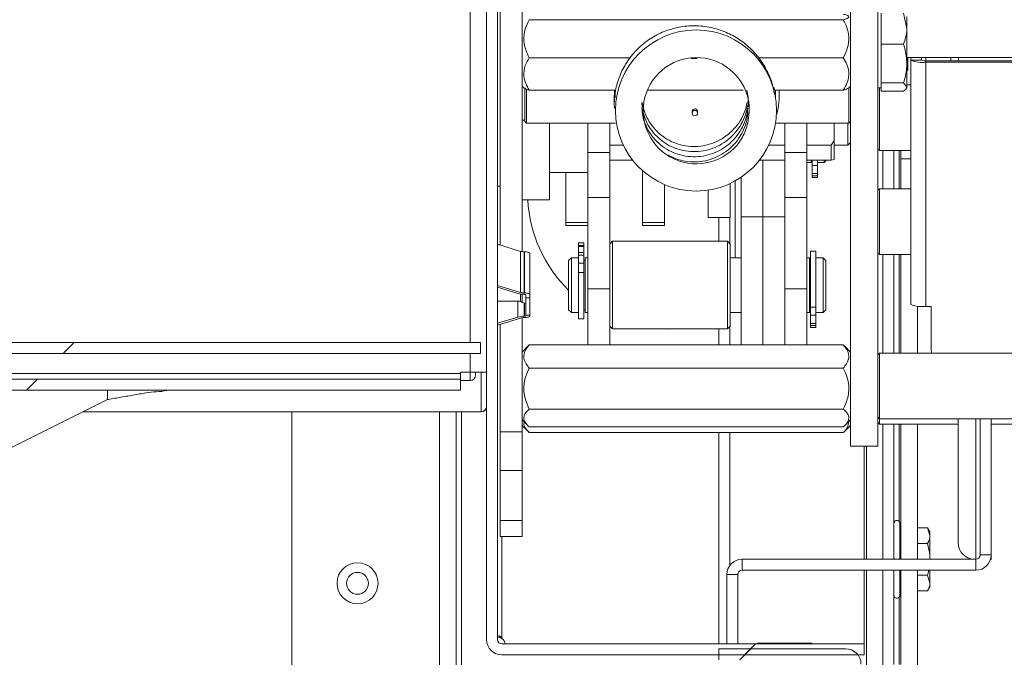
# Model space of a CAD drawing. Units: millimetres. Extents: x 209 to 10343, y -22 to 5718.
# Drawn here: x 7457 to 7637, y 4216 to 4332 of the extents above; entities that cross this region are included whole.
import ezdxf

# ---------------------------------------------------------------- set-up
doc = ezdxf.new("R2010")
doc.units = ezdxf.units.MM
pattern_1 = [(45, (2043.43, 825.48), (-134.704, 134.704), []), (45, (2133.23, 825.48), (-134.704, 134.704), [])]

msp = doc.modelspace()

# ---------------------------------------------------------------- hatches: boundary and pattern name
at = {"linetype": 'Continuous', "lineweight": 0}
h = msp.add_hatch(dxfattribs=at)
h.set_pattern_fill('ANSI32', scale=20, style=0)
h.set_pattern_definition(pattern_1)
edge = h.paths.add_edge_path(flags=0)
edge.add_line((7747.253, 4532.9115), (7660.45379, 4532.9115))
edge.add_line((7660.45379, 4532.9115), (7660.45379, 4531.9115))
edge.add_line((7660.45379, 4531.9115), (7747.253, 4531.9115))
edge.add_arc((7747.253, 4531.9105), 0.001, 360, 90, ccw=False)
edge.add_line((7747.254, 4531.9105), (7747.254, 4148.31207))
edge.add_arc((7747.253, 4148.31207), 0.001, 270, 360, ccw=False)
edge.add_line((7747.253, 4148.31107), (7621.45379, 4148.31107))
edge.add_line((7621.45379, 4148.31107), (7621.45379, 4147.31107))
edge.add_line((7621.45379, 4147.31107), (7747.253, 4147.31107))
edge.add_arc((7747.253, 4148.31207), 1.001, 270, 0)
edge.add_line((7748.254, 4148.31207), (7748.254, 4531.9105))
edge.add_arc((7747.253, 4531.9105), 1.001, 0, 90)
h = msp.add_hatch(dxfattribs=at)
h.set_pattern_fill('ANSI32', scale=20, style=0)
h.set_pattern_definition(pattern_1)
edge = h.paths.add_edge_path(flags=0)
edge.add_line((7611.34653, 4525.73615), (7611.34653, 4527.73615))
edge.add_line((7611.34653, 4527.73615), (7545.15111, 4527.73622))
edge.add_arc((7545.15111, 4524.93622), 2.8, 89.999945, 179.999945)
edge.add_line((7542.35111, 4524.93622), (7542.35082, 4219.10098))
edge.add_arc((7545.15082, 4219.10098), 2.8, 179.999945, 269.999945)
edge.add_line((7545.15081, 4216.30098), (7611.34623, 4216.30091))
edge.add_line((7611.34623, 4216.30091), (7611.34624, 4218.30091))
edge.add_line((7611.34624, 4218.30091), (7545.15082, 4218.30098))
edge.add_arc((7545.15082, 4219.10098), 0.8, 179.999945, 269.999945, ccw=False)
edge.add_line((7544.35082, 4219.10098), (7544.35111, 4524.93622))
edge.add_arc((7545.15111, 4524.93622), 0.8, 89.9999449, 179.9999449, ccw=False)
edge.add_line((7545.15111, 4525.73622), (7611.34653, 4525.73615))
h = msp.add_hatch(dxfattribs=at)
h.set_pattern_fill('ANSI32', scale=20, style=0)
h.set_pattern_definition(pattern_1)
h.paths.add_polyline_path([(7541.274, 4271.37465), (7541.274, 4273.37465), (6288.274, 4273.37465), (6288.274, 4271.37465)], flags=0)
h = msp.add_hatch(dxfattribs=at)
h.set_pattern_fill('ANSI32', scale=20, style=0)
h.set_pattern_definition(pattern_1)
h.paths.add_polyline_path([(7537.61284, 4266.70168), (6252.61284, 4266.70291), (6252.61283, 4264.70291), (7537.61283, 4264.70168)], flags=0)
h = msp.add_hatch(dxfattribs=at)
h.set_pattern_fill('ANSI32', scale=20, style=0)
h.set_pattern_definition(pattern_1)
edge = h.paths.add_edge_path(flags=0)
edge.add_line((7584.77692, 4217.43175), (7584.77692, 4215.43175))
edge.add_line((7584.77692, 4215.43175), (7607.97234, 4215.43175))
edge.add_arc((7607.97234, 4214.63175), 0.8, 360, 90, ccw=False)
edge.add_line((7608.77234, 4214.63175), (7608.77234, 4117.23633))
edge.add_arc((7607.97234, 4117.23633), 0.8, 270, 360, ccw=False)
edge.add_line((7607.97234, 4116.43633), (7585.57692, 4116.43633))
edge.add_arc((7585.57692, 4113.63633), 2.8, 90, 180)
edge.add_line((7582.77692, 4113.63633), (7582.77692, 4070.77087))
edge.add_line((7582.77692, 4070.77087), (7584.77692, 4070.77087))
edge.add_line((7584.77692, 4070.77087), (7584.77692, 4113.63633))
edge.add_arc((7585.57692, 4113.63633), 0.8, 90, 180, ccw=False)
edge.add_line((7585.57692, 4114.43633), (7607.97234, 4114.43633))
edge.add_arc((7607.97234, 4117.23633), 2.8, 270, 0)
edge.add_line((7610.77234, 4117.23633), (7610.77234, 4214.63175))
edge.add_arc((7607.97234, 4214.63175), 2.8, 0, 90)
edge.add_line((7607.97234, 4217.43175), (7584.77692, 4217.43175))

# ---------------------------------------------------------------- linework, layer by layer
at = {"color": 7, "linetype": 'Continuous', "lineweight": 15}
for p, q in [((7542.35111, 4524.93622), (7542.35082, 4219.10098)), ((7544.35111, 4524.93622), (7544.35082, 4219.10098)), ((7544.85105, 4457.80126), (7544.85089, 4291.17562)), ((7548.85105, 4457.80126), (7548.85088, 4289.98214)), ((7608.85102, 4432.44333), (7608.85085, 4254.44333)), ((7613.85102, 4432.44333), (7613.85085, 4254.44333)), ((7614.45092, 4330.72942), (7614.45093, 4333.55074)), ((7618.57037, 4333.55073), (7619.15092, 4330.72942)), ((7619.15092, 4330.72942), (7619.15093, 4332.94333)), ((7607.54537, 4332.36605), (7550.15648, 4332.36611)), ((7614.45092, 4327.90811), (7614.45092, 4330.72942)), ((7619.15092, 4324.35441), (7619.15092, 4330.72942)), ((7614.45092, 4327.90811), (7618.57036, 4327.90811)), ((7614.45092, 4324.35441), (7614.45092, 4327.90811)), ((7568.63732, 4325.4121), (7550.15647, 4325.41212)), ((7579.73106, 4325.25984), (7580.81382, 4325.28603)), ((7607.54537, 4325.41206), (7592.02874, 4325.41208)), ((7619.15092, 4325.44333), (7671.55092, 4325.44327)), ((7619.35092, 4325.44332), (7619.35092, 4323.23332)), ((7619.85092, 4325.44332), (7619.85092, 4324.95125)), ((7621.85092, 4325.44332), (7621.85092, 4324.95125)), ((7627.19364, 4325.44332), (7627.19364, 4324.8445)), ((7628.59285, 4324.8445), (7628.59285, 4325.44332)), ((7614.45091, 4320.80071), (7614.45092, 4324.35441)), ((7619.15092, 4324.35441), (7619.15091, 4320.06831)), ((7619.85088, 4280.35366), (7619.85092, 4324.95125)), ((7619.85092, 4324.95125), (7621.85092, 4324.95125)), ((7622.65088, 4279.98004), (7622.65092, 4324.57763)), ((7622.65092, 4324.57763), (7622.65092, 4324.8445)), ((7622.65092, 4324.8445), (7664.55092, 4324.84446)), ((7622.65092, 4324.57763), (7664.55092, 4324.57759)), ((7619.15092, 4323.03333), (7619.35092, 4323.23332)), ((7548.85091, 4320.24339), (7549.21315, 4319.88115)), ((7594.96147, 4319.48936), (7594.90402, 4319.98925)), ((7608.48867, 4319.8811), (7608.85091, 4320.24333)), ((7608.55091, 4317.92581), (7608.55091, 4319.94334)), ((7613.85091, 4319.94333), (7614.45091, 4319.94333)), ((7614.15091, 4319.94333), (7614.1509, 4308.44333)), ((7614.45091, 4320.80071), (7618.57036, 4320.8007)), ((7614.45091, 4320.06832), (7614.45091, 4320.80071)), ((7614.45091, 4319.33592), (7614.45091, 4320.06832)), ((7618.57036, 4320.8007), (7619.15091, 4320.06831)), ((7619.05295, 4319.77365), (7619.15091, 4319.94333)), ((7619.85091, 4320.44332), (7619.15091, 4320.44333)), ((7619.15091, 4319.94333), (7619.15091, 4320.06831)), ((7549.35091, 4313.74339), (7549.35091, 4319.873)), ((7549.65091, 4319.64866), (7549.65091, 4313.44339)), ((7565.94401, 4319.48939), (7550.15647, 4319.4894)), ((7565.71461, 4319.48939), (7565.73603, 4317.4687)), ((7589.26575, 4319.48937), (7571.70031, 4319.48938)), ((7607.54536, 4319.48935), (7594.97755, 4319.48936)), ((7595.85091, 4318.69366), (7595.85091, 4318.87279)), ((7614.45091, 4319.33592), (7618.57036, 4319.33592)), ((7608.55091, 4313.44334), (7608.55091, 4317.92581)), ((7579.92808, 4315.57323), (7579.92808, 4315.30062)), ((7580.92808, 4315.30062), (7580.92808, 4315.57323)), ((7548.85091, 4313.99339), (7549.35091, 4313.99339)), ((7549.35091, 4313.74339), (7549.65091, 4313.44339)), ((7549.65091, 4313.44339), (7565.91977, 4313.44338)), ((7553.85089, 4299.44339), (7553.85091, 4313.44339)), ((7560.85091, 4313.44338), (7560.8509, 4308.09764)), ((7564.85091, 4313.44338), (7564.8509, 4308.09764)), ((7595.23883, 4313.44335), (7608.55091, 4313.44334)), ((7596.85091, 4313.44335), (7596.8509, 4308.09761)), ((7600.85091, 4313.44334), (7600.8509, 4308.0976)), ((7605.8509, 4310.27982), (7605.85091, 4313.44334)), ((7608.3509, 4309.44334), (7608.35091, 4313.44334)), ((7608.55091, 4313.44334), (7608.85091, 4313.74333)), ((7589.10229, 4310.9743), (7589.07184, 4310.91888)), ((7589.1116, 4310.88233), (7589.11049, 4310.8901)), ((7564.8509, 4309.42038), (7567.24992, 4309.42038)), ((7593.9871, 4309.42036), (7596.8509, 4309.42035)), ((7600.8509, 4309.42035), (7605.3509, 4309.42035)), ((7605.3509, 4309.42035), (7605.8509, 4310.27982)), ((7605.3509, 4306.71868), (7605.3509, 4309.42035)), ((7605.8509, 4310.27982), (7605.8509, 4306.8046)), ((7605.8509, 4309.44334), (7608.3509, 4309.44334)), ((7608.3509, 4309.44334), (7608.8509, 4309.94333)), ((7560.85089, 4299.87878), (7560.8509, 4308.09764)), ((7560.8509, 4308.09764), (7564.8509, 4308.09764)), ((7564.8509, 4308.09764), (7564.85089, 4299.87878)), ((7596.85089, 4299.87875), (7596.8509, 4308.09761)), ((7596.8509, 4308.09761), (7600.8509, 4308.0976)), ((7600.8509, 4308.0976), (7600.85089, 4299.87874)), ((7613.8509, 4308.74333), (7614.1509, 4308.44333)), ((7614.1509, 4308.44333), (7619.8509, 4308.44332)), ((7614.77595, 4308.44333), (7614.77595, 4301.44333)), ((7616.77595, 4308.44333), (7616.77595, 4301.44333)), ((7618.07234, 4308.44333), (7618.07234, 4306.94476)), ((7568.99218, 4306.71871), (7564.8509, 4306.71872)), ((7596.8509, 4306.71869), (7592.31351, 4306.71869)), ((7592.8509, 4306.71869), (7592.85089, 4296.36997)), ((7605.3509, 4306.71868), (7600.8509, 4306.71868)), ((7600.8509, 4306.25038), (7601.6509, 4306.25038)), ((7601.6509, 4306.71868), (7601.6509, 4306.25038)), ((7601.6509, 4306.70038), (7601.8509, 4306.70038)), ((7601.8509, 4306.71868), (7601.8509, 4305.75481)), ((7601.8509, 4305.75481), (7602.8509, 4305.7548)), ((7601.8509, 4305.75481), (7601.8509, 4304.25217)), ((7602.8509, 4306.71868), (7602.8509, 4305.7548)), ((7602.8509, 4306.25038), (7604.0509, 4306.25038)), ((7602.8509, 4305.7548), (7602.8509, 4304.25217)), ((7604.0509, 4306.25038), (7604.0509, 4306.71868)), ((7604.0509, 4306.25038), (7604.3509, 4306.55038)), ((7604.3509, 4306.71868), (7604.3509, 4306.55038)), ((7605.8509, 4306.8046), (7605.3509, 4306.71868)), ((7618.07234, 4306.94476), (7618.07234, 4301.44333)), ((7553.8509, 4304.44339), (7560.8509, 4304.44338)), ((7556.8509, 4304.44338), (7556.85089, 4295.31042)), ((7570.8509, 4304.78993), (7570.85089, 4295.31041)), ((7601.8509, 4304.25217), (7602.8509, 4304.25217)), ((7601.8509, 4304.25217), (7601.8509, 4303.85122)), ((7601.8509, 4303.85122), (7602.8509, 4303.85122)), ((7601.8509, 4303.85122), (7601.8509, 4303.51059)), ((7602.8509, 4304.25217), (7602.8509, 4303.85122)), ((7602.8509, 4303.85122), (7602.8509, 4303.51059)), ((7544.3509, 4301.9434), (7544.8509, 4301.9434)), ((7574.8509, 4302.24756), (7574.85089, 4295.31041)), ((7586.85089, 4296.25039), (7586.8509, 4302.40094)), ((7588.8509, 4303.51469), (7588.85089, 4296.36997)), ((7601.8509, 4303.51059), (7602.8509, 4303.51059)), ((7582.8509, 4301.21221), (7582.85089, 4296.2504)), ((7614.1509, 4301.44333), (7613.8509, 4301.14333)), ((7614.1509, 4301.44333), (7614.15088, 4289.44333)), ((7619.8509, 4301.44332), (7614.1509, 4301.44333)), ((7548.85089, 4299.44339), (7553.85089, 4299.44339)), ((7560.85089, 4299.87878), (7560.85088, 4283.18604)), ((7564.85089, 4299.87878), (7560.85089, 4299.87878)), ((7564.85089, 4299.87878), (7564.85088, 4283.18604)), ((7596.85089, 4299.87875), (7596.85088, 4283.18601)), ((7600.85089, 4299.87874), (7596.85089, 4299.87875)), ((7600.85089, 4299.87874), (7600.85088, 4283.186)), ((7560.85089, 4295.31042), (7556.85089, 4295.31042)), ((7556.85089, 4295.31042), (7556.85089, 4294.77203)), ((7556.85089, 4294.77203), (7560.85089, 4294.77203)), ((7574.85089, 4295.31041), (7570.85089, 4295.31041)), ((7570.85089, 4295.31041), (7570.85089, 4294.77202)), ((7570.85089, 4294.77202), (7574.85089, 4294.77202)), ((7574.85089, 4295.31041), (7574.85089, 4294.77202)), ((7582.85089, 4296.2504), (7586.85089, 4296.25039)), ((7584.77692, 4296.25039), (7584.77692, 4291.86997)), ((7586.77692, 4296.25039), (7586.77692, 4291.44394)), ((7588.85089, 4296.36997), (7588.85087, 4272.92961)), ((7592.85089, 4296.36997), (7588.85089, 4296.36997)), ((7592.85089, 4296.36997), (7592.85087, 4272.9296)), ((7596.85089, 4296.36996), (7592.85089, 4296.36997)), ((7544.35089, 4291.32794), (7548.57084, 4290.04239)), ((7560.15089, 4291.58175), (7559.15089, 4291.58175)), ((7559.15089, 4291.57962), (7559.15089, 4291.58175)), ((7560.15089, 4291.57962), (7559.15089, 4291.57962)), ((7559.15089, 4291.11254), (7559.15089, 4291.57962)), ((7560.15089, 4291.11254), (7559.15089, 4291.11254)), ((7559.15089, 4290.92637), (7559.15089, 4291.11254)), ((7560.15089, 4291.57962), (7560.15089, 4291.58175)), ((7560.15089, 4291.11254), (7560.15089, 4291.57962)), ((7560.15089, 4290.92637), (7560.15089, 4291.11254)), ((7565.35089, 4291.86999), (7564.85089, 4291.36999)), ((7565.35089, 4291.86999), (7565.35087, 4275.86999)), ((7586.35089, 4291.86997), (7565.35089, 4291.86999)), ((7586.35087, 4275.86997), (7586.35089, 4291.86404)), ((7586.85089, 4291.36997), (7586.35089, 4291.86997)), ((7586.35089, 4291.86404), (7586.35089, 4291.86997)), ((7586.85089, 4291.36997), (7586.85087, 4276.36997)), ((7548.57084, 4282.53141), (7548.57084, 4290.04239)), ((7549.23352, 4282.44496), (7549.23353, 4289.95594)), ((7549.23353, 4289.95594), (7549.26043, 4289.95594)), ((7549.26042, 4282.44496), (7549.26043, 4289.95594)), ((7550.26042, 4286.14211), (7550.26043, 4289.61167)), ((7559.15088, 4289.82999), (7559.15089, 4290.92637)), ((7560.15088, 4289.82999), (7559.15088, 4289.82999)), ((7559.15088, 4289.32996), (7559.15088, 4289.82999)), ((7560.15088, 4289.32996), (7559.15088, 4289.32996)), ((7559.15088, 4287.86616), (7559.15088, 4289.32996)), ((7560.15089, 4290.92637), (7559.15089, 4290.92637)), ((7560.15088, 4289.82999), (7560.15089, 4290.92637)), ((7560.15088, 4289.32996), (7560.15088, 4289.82999)), ((7560.15088, 4287.86615), (7560.15088, 4289.32996)), ((7601.55088, 4290.05836), (7601.55087, 4279.87042)), ((7602.55088, 4290.05836), (7601.55088, 4290.05836)), ((7602.55088, 4290.05836), (7602.55087, 4279.87042)), ((7613.85088, 4289.74333), (7614.15088, 4289.44333)), ((7614.15088, 4289.44333), (7619.85088, 4289.44332)), ((7614.77595, 4289.44333), (7614.77595, 4271.44333)), ((7616.77595, 4289.44333), (7616.77595, 4271.44333)), ((7618.07234, 4289.44333), (7618.07234, 4271.44333)), ((7557.35088, 4288.37), (7557.35087, 4279.37)), ((7557.85088, 4288.87), (7557.35088, 4288.37)), ((7557.85088, 4288.87), (7557.85087, 4278.87)), ((7559.15088, 4288.87), (7557.85088, 4288.87)), ((7560.15088, 4287.86615), (7559.15088, 4287.86616)), ((7559.15088, 4286.1661), (7559.15088, 4287.86616)), ((7560.35088, 4288.37), (7560.15088, 4288.37)), ((7560.15088, 4286.1661), (7560.15088, 4287.86615)), ((7560.35088, 4288.87), (7560.35087, 4278.87)), ((7560.85088, 4288.87), (7560.35088, 4288.87)), ((7588.85088, 4288.86997), (7586.85088, 4288.86997)), ((7601.35088, 4288.86996), (7600.85088, 4288.86996)), ((7601.35088, 4288.86996), (7601.35087, 4278.86996)), ((7601.55088, 4288.36996), (7601.35088, 4288.36996)), ((7603.85088, 4288.86995), (7602.55088, 4288.86996)), ((7603.85088, 4288.86995), (7603.85087, 4278.86995)), ((7604.35088, 4288.36995), (7603.85088, 4288.86995)), ((7604.35088, 4288.36995), (7604.35087, 4279.36995)), ((7550.26042, 4286.14211), (7550.26042, 4285.57026)), ((7559.15087, 4277.71519), (7559.15088, 4286.1661)), ((7560.15088, 4286.1661), (7559.15088, 4286.1661)), ((7560.15087, 4277.71518), (7560.15088, 4286.1661)), ((7550.26042, 4282.10069), (7550.26042, 4285.57026)), ((7544.35088, 4283.81696), (7548.57084, 4282.53141)), ((7548.07382, 4282.33804), (7544.35088, 4283.47218)), ((7548.58411, 4282.22978), (7548.58411, 4280.94119)), ((7548.82969, 4282.20302), (7548.82969, 4280.67632)), ((7549.23352, 4282.44496), (7549.26042, 4282.44496)), ((7549.26042, 4282.18676), (7549.23352, 4282.18676)), ((7549.51042, 4281.52058), (7549.51042, 4282.1007)), ((7550.26042, 4282.10069), (7550.26042, 4281.52058)), ((7560.85088, 4283.18604), (7560.85087, 4272.92963)), ((7564.85088, 4283.18604), (7560.85088, 4283.18604)), ((7564.85088, 4283.18604), (7564.85087, 4272.92963)), ((7596.85088, 4283.18601), (7596.85087, 4272.9296)), ((7600.85088, 4283.186), (7596.85088, 4283.18601)), ((7600.85088, 4283.186), (7600.85087, 4272.9296)), ((7544.35088, 4280.9412), (7548.58411, 4280.94119)), ((7548.58411, 4280.94119), (7548.82969, 4280.67632)), ((7548.82969, 4280.67632), (7549.51042, 4280.52517)), ((7549.51042, 4281.52058), (7549.51041, 4278.37031)), ((7549.51042, 4281.52058), (7550.26042, 4281.52058)), ((7550.26042, 4281.52058), (7550.26041, 4278.37031)), ((7557.35087, 4279.37), (7557.85087, 4278.87)), ((7557.85087, 4278.87), (7559.15087, 4278.87)), ((7560.15087, 4279.37), (7560.35087, 4279.37)), ((7560.35087, 4278.87), (7560.85087, 4278.87)), ((7586.85087, 4278.86997), (7588.85087, 4278.86997)), ((7600.85087, 4278.86996), (7601.35087, 4278.86996)), ((7601.35087, 4279.36996), (7601.55087, 4279.36996)), ((7601.55087, 4279.87042), (7602.55087, 4279.87042)), ((7601.55087, 4279.87042), (7601.55087, 4278.37439)), ((7602.55087, 4279.87042), (7602.55087, 4278.37438)), ((7602.55087, 4278.86996), (7603.85087, 4278.86995)), ((7603.85087, 4278.86995), (7604.35087, 4279.36995)), ((7621.07234, 4280.04508), (7621.07234, 4271.44332)), ((7623.60088, 4279.98004), (7622.65088, 4279.98004)), ((7623.60087, 4272.05158), (7623.60088, 4279.98004)), ((7544.35087, 4276.89923), (7548.07382, 4278.03336)), ((7548.57083, 4277.84), (7544.35087, 4276.55446)), ((7544.85087, 4276.70677), (7544.85085, 4257.08553)), ((7548.85087, 4277.90024), (7548.85085, 4257.08553)), ((7549.23352, 4278.18464), (7549.26041, 4278.18464)), ((7549.26041, 4277.92644), (7549.23352, 4277.92644)), ((7549.51041, 4278.37031), (7550.26041, 4278.37031)), ((7549.51041, 4278.27071), (7549.51041, 4278.37031)), ((7550.26041, 4278.37031), (7550.26041, 4278.27071)), ((7559.15087, 4277.71519), (7560.15087, 4277.71518)), ((7601.55087, 4278.37439), (7602.55087, 4278.37438)), ((7601.55087, 4278.37439), (7601.55087, 4276.87175)), ((7601.55087, 4276.87175), (7602.55087, 4276.87175)), ((7601.55087, 4276.87175), (7601.55087, 4276.4708)), ((7602.55087, 4278.37438), (7602.55087, 4276.87175)), ((7602.55087, 4276.87175), (7602.55087, 4276.4708)), ((7564.85087, 4276.36999), (7565.35087, 4275.86999)), ((7565.35087, 4275.86999), (7586.35087, 4275.86997)), ((7584.77692, 4275.86997), (7584.77692, 4272.92961)), ((7586.35087, 4275.86997), (7586.85087, 4276.36997)), ((7586.77692, 4276.29602), (7586.77692, 4272.92961)), ((7601.55087, 4276.4708), (7602.55087, 4276.4708)), ((7601.55087, 4276.4708), (7601.55087, 4276.13017)), ((7601.55087, 4276.13017), (7602.55087, 4276.13017)), ((7602.55087, 4276.4708), (7602.55087, 4276.13017)), ((7541.274, 4273.37465), (6288.274, 4273.37465)), ((7541.274, 4273.37465), (7541.274, 4271.37465)), ((7541.274, 4271.37465), (6288.274, 4271.37465)), ((7549.89277, 4272.6853), (7548.85087, 4271.64339)), ((7550.15642, 4272.92964), (7549.9093, 4272.66877)), ((7607.54531, 4272.92959), (7550.15642, 4272.92964)), ((7607.78354, 4272.66893), (7607.54531, 4272.92959)), ((7608.85087, 4271.64333), (7607.80441, 4272.6898)), ((7614.15087, 4271.44333), (7613.85087, 4271.14333)), ((7614.15087, 4271.44333), (7614.15086, 4268.22701)), ((7671.55087, 4271.44327), (7614.15087, 4271.44333)), ((7537.61284, 4267.9402), (7539.35086, 4267.9402)), ((7537.61284, 4267.70168), (7537.61284, 4267.9402)), ((7542.35086, 4267.9402), (7539.35086, 4267.9402)), ((7540.35086, 4267.9402), (7540.35086, 4267.4412)), ((7607.54531, 4268.72061), (7550.15642, 4268.72067)), ((7614.15086, 4268.22701), (7614.15086, 4259.44333)), ((7537.61284, 4267.70168), (6252.61284, 4267.70291)), ((6252.61284, 4266.70291), (7537.61284, 4266.70168)), ((7537.61284, 4266.70168), (7537.61283, 4264.70168)), ((7537.61284, 4267.70168), (7537.61284, 4266.70168)), ((7537.61284, 4266.4412), (7539.35086, 4266.4412)), ((6252.61283, 4264.70291), (7537.61283, 4264.70168)), ((7473.09851, 4262.95482), (7473.09851, 4264.70174)), ((7450.86582, 4251.87593), (7473.09851, 4262.95482)), ((7468.56999, 4260.69819), (7541.35086, 4260.69812)), ((7506.7779, 2938.39007), (7506.7779, 4260.69815)), ((7536.77692, 2938.39007), (7536.77692, 4260.69812)), ((7607.5453, 4261.23436), (7550.15641, 4261.23442)), ((7548.85086, 4259.24339), (7549.89276, 4258.20149)), ((7607.80439, 4258.19688), (7608.85086, 4259.24333)), ((7613.85085, 4258.74333), (7614.15085, 4258.44333)), ((7613.85086, 4259.74333), (7614.15086, 4259.44333)), ((7614.15086, 4259.44333), (7614.15085, 4258.44333)), ((7614.15086, 4259.44333), (7671.55086, 4259.44327)), ((7628.55761, 4236.76391), (7628.55761, 4259.44332)), ((7632.55371, 4259.44331), (7632.55371, 4234.5678)), ((7634.55371, 4259.44331), (7634.55371, 4234.5678)), ((7548.85085, 4257.08553), (7544.85085, 4257.08553)), ((7544.85085, 4257.08553), (7544.85085, 4250.01446)), ((7548.85085, 4258.24339), (7550.15198, 4256.94227)), ((7548.85085, 4257.08553), (7548.85085, 4250.01446)), ((7607.5453, 4257.95708), (7550.15641, 4257.95714)), ((7607.5453, 4256.93921), (7550.15641, 4256.93927)), ((7584.77692, 4256.93923), (7584.77692, 4218.30094)), ((7586.77692, 4256.93923), (7586.77692, 4232.61452)), ((7607.61938, 4257.01186), (7608.85085, 4258.24333)), ((7614.15085, 4258.44333), (7628.55761, 4258.44332)), ((7614.77595, 4258.44333), (7614.77595, 4233.7678)), ((7616.77595, 4258.44333), (7616.77595, 4233.7678)), ((7618.07234, 4258.44333), (7618.07234, 4233.7678)), ((7621.07234, 4258.44332), (7621.07234, 4233.7678)), ((7634.55371, 4258.44331), (7639.34977, 4258.44331)), ((7613.85085, 4254.44333), (7608.85085, 4254.44333)), ((7611.34625, 4233.7678), (7611.34627, 4254.44333)), ((7544.85085, 4250.01446), (7544.85084, 4240.87233)), ((7548.85085, 4250.01446), (7544.85085, 4250.01446)), ((7548.85085, 4250.01446), (7548.85084, 4240.87232)), ((7544.85084, 4240.87233), (7544.85083, 4237.9434)), ((7548.85084, 4240.87232), (7544.85084, 4240.87233)), ((7548.85084, 4240.87232), (7548.85083, 4237.94339)), ((7618.07234, 4239.8727), (7617.84278, 4240.50342)), ((7621.07234, 4239.53881), (7622.92937, 4239.53881)), ((7623.37595, 4238.76531), (7622.92937, 4239.53881)), ((7622.92937, 4239.53881), (7623.37595, 4238.09544)), ((7548.85083, 4237.94339), (7544.85083, 4237.9434)), ((7623.37595, 4238.09544), (7623.37595, 4238.76531)), ((7623.37595, 4233.76531), (7623.37595, 4238.09544)), ((7621.07234, 4236.65206), (7622.92937, 4236.65206)), ((7589.0415, 4233.7678), (7589.0415, 4231.7678)), ((7631.75371, 4233.7678), (7589.0415, 4233.7678)), ((7631.75371, 4231.7678), (7631.75371, 4233.7678)), ((7634.55371, 4234.5678), (7632.55371, 4234.5678)), ((7634.55371, 4233.76391), (7634.43583, 4233.76391)), ((7634.55371, 4234.5678), (7634.55371, 4233.76391)), ((7631.75371, 4231.7678), (7589.0415, 4231.7678)), ((7611.34624, 4218.30091), (7611.34625, 4231.7678)), ((7614.77595, 4231.7678), (7614.77595, 4213.32399)), ((7616.77595, 4231.7678), (7616.77595, 4214.57399)), ((7618.07234, 4231.7678), (7618.07234, 4214.57399)), ((7621.07234, 4231.7678), (7621.07234, 4204.7866)), ((7623.37595, 4229.43518), (7623.37595, 4231.7678)), ((7586.2415, 4230.9678), (7588.2415, 4230.9678)), ((7586.2415, 4230.9678), (7586.2415, 4218.30094)), ((7588.2415, 4230.9678), (7588.2415, 4218.30093)), ((7621.07234, 4230.87856), (7622.92937, 4230.87856)), ((7622.92937, 4230.87856), (7623.37595, 4229.43518)), ((7622.92937, 4227.99181), (7623.37595, 4228.76531)), ((7623.37595, 4228.76531), (7623.37595, 4229.43518)), ((7617.84278, 4227.0272), (7618.07234, 4227.65792)), ((7621.07234, 4227.99181), (7622.92937, 4227.99181)), ((7545.15082, 4218.30098), (7611.34624, 4218.30091)), ((7584.77692, 4217.43175), (7607.97234, 4217.43175)), ((7584.77692, 4215.43175), (7584.77692, 4217.43175)), ((7591.77692, 4218.43175), (7591.77692, 4218.30093)), ((7591.77692, 4218.43175), (7601.77692, 4218.43175)), ((7601.77692, 4218.30092), (7601.77692, 4218.43175)), ((7611.34624, 4218.30091), (7611.34623, 4216.30091)), ((7545.15081, 4216.30098), (7611.34623, 4216.30091))]:
    msp.add_line(p, q, dxfattribs=at)
at = {"color": 8, "linetype": 'Continuous', "lineweight": 15}
for p, q in [((7539.35094, 4342.92091), (7539.35087, 4273.37465)), ((7622.65092, 4325.44332), (7622.65092, 4324.8445)), ((7617.77595, 4308.44333), (7617.77595, 4301.44333)), ((7618.07234, 4306.94476), (7619.8509, 4306.94476)), ((7587.77692, 4302.8662), (7587.77692, 4288.86997)), ((7617.77595, 4289.44333), (7617.77595, 4271.44333)), ((7548.07382, 4278.03336), (7548.07382, 4280.94119)), ((7549.23352, 4278.18464), (7549.23352, 4280.58665)), ((7549.26041, 4278.18464), (7549.26042, 4280.58068)), ((7539.35087, 4271.37465), (7539.35086, 4267.9402)), ((7539.35086, 4267.9402), (7539.35086, 4266.4412)), ((7541.35086, 4260.70281), (7541.35086, 4267.9402)), ((7468.57941, 4260.70288), (7541.35086, 4260.70281)), ((7533.77692, 2938.39007), (7533.77692, 4260.69812)), ((7537.77692, 4260.69812), (7537.77692, 2938.39007)), ((7541.35086, 4260.69812), (7541.35086, 4260.70281)), ((7631.75371, 4259.44331), (7631.75371, 4233.7678)), ((7617.77595, 4258.44333), (7617.77595, 4240.63154)), ((7611.77595, 4254.44333), (7611.77595, 4233.7678)), ((7617.84278, 4240.50342), (7617.84278, 4233.7678)), ((7545.15082, 4219.33065), (7545.15083, 4237.9434)), ((7611.77595, 4231.7678), (7611.77595, 4213.35495)), ((7617.84278, 4231.7678), (7617.84278, 4227.0272)), ((7617.77595, 4226.89908), (7617.77595, 4214.57399))]:
    msp.add_line(p, q, dxfattribs=at)
at = {"color": 7, "linetype": 'Continuous', "lineweight": 15, "flags": 128}
for points in [[(7565.86267, 4318.10228), (7565.86192, 4318.12152), (7565.87221, 4319.48939)], [(7579.99508, 4315.82222), (7579.93236, 4315.63825), (7579.92808, 4315.57323)], [(7549.26043, 4289.95594), (7549.45552, 4289.94933), (7549.64311, 4289.92973), (7549.816, 4289.89792), (7549.96753, 4289.85511), (7550.0919, 4289.80294), (7550.18431, 4289.74342), (7550.24121, 4289.67884), (7550.26043, 4289.61167)], [(7549.26042, 4282.44496), (7549.45551, 4282.43835), (7549.6431, 4282.41875), (7549.81599, 4282.38694), (7549.96753, 4282.34413), (7550.09189, 4282.29196), (7550.1843, 4282.23244), (7550.2412, 4282.16786), (7550.26042, 4282.10069)], [(7549.51042, 4282.1007), (7549.50561, 4282.11749), (7549.49139, 4282.13363), (7549.46829, 4282.14851), (7549.43719, 4282.16155), (7549.39931, 4282.17226), (7549.35609, 4282.18021), (7549.30919, 4282.18511), (7549.26042, 4282.18676)], [(7550.26041, 4278.27071), (7550.2412, 4278.20355), (7550.18429, 4278.13896), (7550.09188, 4278.07944), (7549.96752, 4278.02728), (7549.81598, 4277.98446), (7549.6431, 4277.95265), (7549.4555, 4277.93306), (7549.26041, 4277.92644)], [(7549.26041, 4278.18464), (7549.30919, 4278.1863), (7549.35609, 4278.19119), (7549.39931, 4278.19915), (7549.43719, 4278.20985), (7549.46828, 4278.22289), (7549.49138, 4278.23777), (7549.50561, 4278.25392), (7549.51041, 4278.27071)], [(7573.20097, 4275.86998), (7575.57822, 4275.82735), (7576.47382, 4275.86998)], [(7623.60087, 4272.05158), (7623.6393, 4271.66489), (7623.69737, 4271.44332)]]:
    msp.add_lwpolyline(points, dxfattribs=at)
at = {"color": 7, "linetype": 'Continuous', "lineweight": 15}
for centre, radius in [((7580.63878, 4315.77481), 14.71281), ((7580.42672, 4315.29913), 0.49905), ((7518.7779, 4229.39007), 3.75), ((7518.7779, 4229.39007), 2)]:
    msp.add_circle(centre, radius, dxfattribs=at)
for centre, radius, start, end in [((7580.69989, 4315.74056), 9.71387, 11.1123405, 329.9911588), ((7621.96339, 4330.10386), 5.56883, 247.7073091, 277.0918723), ((7622.45448, 4326.42342), 1.59109, 247.7073091, 277.0918723), ((7580.97199, 4318.69375), 14.87891, 345.9267834, 3.0651935), ((7580.42782, 4315.57123), 0.50026, 0.2298046, 149.8858413), ((7574.83742, 4300.81637), 25, 183.1482132, 225.6161836), ((7549.20318, 4292.30649), 2.35075, 254.3957241, 270.7398764), ((7549.1804, 4286.30023), 4.11381, 254.3957241, 270.7398764), ((7549.20317, 4284.79551), 2.35075, 254.3957241, 270.7398764), ((7621.96334, 4285.50626), 5.56883, 247.7073091, 277.0918723), ((7549.18039, 4274.07118), 4.11381, 89.2600135, 105.6041658), ((7549.20316, 4275.57589), 2.35075, 89.2600135, 105.6041658), ((7539.35086, 4267.4412), 1, 269.999945, 359.9999449), ((7541.35086, 4261.69812), 1, 269.999945, 359.999945), ((7541.3532, 4261.70047), 0.99766, 269.8654481, 359.8648136), ((7617.32595, 4240.31531), 0.55, 20, 180), ((7631.55761, 4236.76391), 3, 180, 267.0805134), ((7589.0415, 4230.9678), 2.8, 90, 180), ((7631.75371, 4234.5678), 0.8, 270, 0), ((7631.75371, 4234.5678), 2.8, 270, 0), ((7589.0415, 4230.9678), 0.8, 90, 180), ((7617.32595, 4227.21531), 0.55, 180, 340), ((7543.84174, 4217.8186), 2, 13.9567176, 49.1151822), ((7545.15082, 4219.10098), 2.8, 179.999945, 269.999945), ((7545.15082, 4219.10098), 0.8, 179.999945, 269.999945), ((7607.97234, 4214.63175), 2.8, 0, 90)]:
    msp.add_arc(centre, radius, start, end, dxfattribs=at)
for points, knots in [([(7607.54537, 4333.39732), (7607.66936, 4333.36162), (7608.19838, 4333.20931), (7608.74649, 4332.91988), (7608.32814, 4332.59778), (7607.7496, 4332.42651), (7607.54537, 4332.36605)], [0, 0, 0, 0, 0.110678135, 0.472236294, 0.813700305, 1, 1, 1, 1]), ([(7550.15647, 4325.41212), (7549.92104, 4325.88848), (7549.44214, 4326.85749), (7549.04298, 4328.6557), (7549.28366, 4330.58458), (7549.88841, 4331.81894), (7550.15648, 4332.36611)], [0, 0, 0, 0, 0.216458279, 0.440317473, 0.751905471, 1, 1, 1, 1]), ([(7594.87588, 4319.07749), (7594.83911, 4319.33897), (7594.67853, 4320.481), (7593.91779, 4322.48539), (7592.54199, 4324.97021), (7590.62868, 4327.1854), (7588.34359, 4328.9811), (7585.75739, 4330.30241), (7582.95393, 4331.1056), (7580.04162, 4331.34552), (7577.164, 4331.01511), (7574.41212, 4330.13689), (7571.87712, 4328.73817), (7569.66605, 4326.86446), (7567.88715, 4324.61257), (7566.59343, 4322.09593), (7565.86942, 4319.47966), (7565.61008, 4317.45699), (7565.7117, 4316.36135), (7565.73459, 4316.11457)], [0, 0, 0, 0, 0.017816174, 0.077811388, 0.143145625, 0.209150772, 0.27414704, 0.338552503, 0.404437735, 0.470576208, 0.535659468, 0.60009767, 0.665969678, 0.732058912, 0.797062183, 0.861359051, 0.924487655, 0.982992115, 1, 1, 1, 1]), ([(7607.54537, 4332.36605), (7607.7808, 4331.88969), (7608.25971, 4330.92068), (7608.65886, 4329.12247), (7608.41818, 4327.19359), (7607.81344, 4325.95923), (7607.54537, 4325.41206)], [0, 0, 0, 0, 0.216458279, 0.440317473, 0.751905471, 1, 1, 1, 1]), ([(7619.15092, 4330.72942), (7619.15034, 4330.66252), (7619.14208, 4329.7098), (7618.84582, 4328.77618), (7618.57036, 4327.90811)], [0, 0, 0, 0, 0.0702147664, 1, 1, 1, 1]), ([(7618.57036, 4327.90811), (7618.64684, 4327.64917), (7618.98871, 4326.49171), (7619.08003, 4325.28847), (7619.15092, 4324.35441)], [0, 0, 0, 0, 0.223713275, 1, 1, 1, 1]), ([(7550.15647, 4319.4894), (7549.92104, 4319.89512), (7549.44213, 4320.72043), (7549.04297, 4322.25197), (7549.28365, 4323.8948), (7549.8884, 4324.9461), (7550.15647, 4325.41212)], [0, 0, 0, 0, 0.216458279, 0.440317473, 0.751905471, 1, 1, 1, 1]), ([(7607.54537, 4325.41206), (7607.78079, 4325.00635), (7608.2597, 4324.18104), (7608.65886, 4322.6495), (7608.41818, 4321.00667), (7607.81343, 4319.95537), (7607.54536, 4319.48935)], [0, 0, 0, 0, 0.216458279, 0.440317473, 0.751905471, 1, 1, 1, 1]), ([(7619.15092, 4324.35441), (7619.14394, 4324.06356), (7619.11509, 4322.86098), (7618.80526, 4321.68913), (7618.57036, 4320.8007)], [0, 0, 0, 0, 0.241851417, 1, 1, 1, 1]), ([(7549.33313, 4319.88483), (7549.38593, 4319.81306), (7549.48797, 4319.67437), (7549.93888, 4319.54961), (7550.15647, 4319.4894)], [0, 0, 0, 0, 0.5174579955, 1, 1, 1, 1]), ([(7607.54536, 4319.48935), (7607.76294, 4319.54955), (7608.21385, 4319.67431), (7608.31589, 4319.81301), (7608.3687, 4319.88477)], [0, 0, 0, 0, 0.482542004, 1, 1, 1, 1]), ([(7619.15091, 4320.06831), (7619.15033, 4320.05095), (7619.14207, 4319.80363), (7618.84581, 4319.56126), (7618.57036, 4319.33592)], [0, 0, 0, 0, 0.070214766, 1, 1, 1, 1]), ([(7565.83603, 4319.48939), (7565.77867, 4319.16846), (7565.65385, 4318.4702), (7565.7017, 4317.76167), (7565.72756, 4317.37879)], [0, 0, 0, 0, 0.459603803, 1, 1, 1, 1]), ([(7589.88769, 4319.48937), (7589.98605, 4319.06579), (7590.21913, 4318.06206), (7590.16603, 4317.0314), (7590.13534, 4316.43569)], [0, 0, 0, 0, 0.4219988146, 1, 1, 1, 1]), ([(7595.12264, 4318.08709), (7595.15119, 4318.39905), (7595.19422, 4318.86919), (7595.11664, 4319.33323), (7595.09054, 4319.48936)], [0, 0, 0, 0, 0.663544583, 1, 1, 1, 1]), ([(7595.15349, 4318.97139), (7595.16726, 4319.07729), (7595.18754, 4319.2332), (7595.16976, 4319.38888), (7595.16406, 4319.43881)], [0, 0, 0, 0, 0.6792423576, 1, 1, 1, 1]), ([(7590.06938, 4316.77032), (7589.95399, 4316.1761), (7589.72102, 4314.97644), (7588.95039, 4313.29607), (7587.89561, 4311.76068), (7586.56003, 4310.44264), (7585.00135, 4309.3978), (7583.29029, 4308.67066), (7581.47977, 4308.27478), (7579.62478, 4308.22095), (7577.79157, 4308.51862), (7576.06783, 4309.15027), (7574.50095, 4310.08938), (7573.14052, 4311.30323), (7572.03057, 4312.75813), (7571.24275, 4314.38242), (7570.79038, 4315.90233), (7570.7477, 4316.86682), (7570.73105, 4317.2431)], [0, 0, 0, 0, 0.0623337554, 0.1258423636, 0.1892087961, 0.2539397303, 0.31883552, 0.3826686841, 0.4458700895, 0.510526772, 0.5755334593, 0.6396478825, 0.7027410274, 0.7672529025, 0.8322962719, 0.8966258589, 0.9596699864, 1, 1, 1, 1]), ([(7589.98537, 4317.22649), (7589.84499, 4316.64893), (7589.5599, 4315.47601), (7588.7181, 4313.8426), (7587.59532, 4312.35622), (7586.19863, 4311.09917), (7584.59887, 4310.13001), (7582.85962, 4309.48243), (7581.03506, 4309.16798), (7579.17782, 4309.19877), (7577.36582, 4309.57885), (7575.67615, 4310.28658), (7574.15586, 4311.29361), (7572.84916, 4312.56825), (7571.81975, 4314.07037), (7571.10377, 4315.64852), (7570.89994, 4316.74019), (7570.80605, 4317.2431)], [0, 0, 0, 0, 0.064468179, 0.130923504, 0.198082555, 0.26638202, 0.334537853, 0.401281661, 0.468212812, 0.536479994, 0.604799218, 0.671876352, 0.738546862, 0.806708788, 0.875116899, 0.942468748, 1, 1, 1, 1]), ([(7590.23164, 4317.61274), (7590.24812, 4317.49111), (7590.34802, 4316.75371), (7590.38572, 4315.36286), (7590.14383, 4313.65316), (7589.70791, 4312.14342), (7589.31136, 4311.30481), (7589.11151, 4310.88216)], [0, 0, 0, 0, 0.053159247, 0.322259778, 0.599105326, 0.797955617, 1, 1, 1, 1]), ([(7590.115, 4316.22764), (7590.02734, 4315.64101), (7589.84795, 4314.44066), (7589.15383, 4312.73926), (7588.16652, 4311.1606), (7586.89212, 4309.78834), (7585.37858, 4308.67455), (7583.69825, 4307.87228), (7581.90588, 4307.39871), (7580.05719, 4307.26409), (7578.2104, 4307.48065), (7576.45704, 4308.03659), (7574.84931, 4308.90698), (7573.43717, 4310.05875), (7572.26331, 4311.4629), (7571.39893, 4313.05216), (7570.85726, 4314.64544), (7570.76705, 4315.70267), (7570.72702, 4316.17182)], [0, 0, 0, 0, 0.060539361, 0.123875054, 0.186384656, 0.250330182, 0.314720705, 0.378332498, 0.440803347, 0.504625634, 0.569077954, 0.632926802, 0.69541884, 0.759048519, 0.823488537, 0.887507276, 0.950079988, 1, 1, 1, 1]), ([(7590.12154, 4315.53363), (7590.06712, 4315.01539), (7589.94758, 4313.8771), (7589.34956, 4312.21352), (7588.43733, 4310.59235), (7587.22948, 4309.16618), (7585.76956, 4307.98321), (7584.12536, 4307.10221), (7582.35684, 4306.54715), (7580.51735, 4306.32561), (7578.66663, 4306.46174), (7576.97678, 4306.88307), (7575.99798, 4307.39857), (7575.56286, 4307.62773)], [0, 0, 0, 0, 0.078599568, 0.172641742, 0.264813903, 0.358818278, 0.453918664, 0.548311477, 0.640640429, 0.73439739, 0.829526954, 0.924217153, 1, 1, 1, 1]), ([(7589.40926, 4311.55843), (7589.4032, 4311.5385), (7589.33906, 4311.32749), (7589.21481, 4311.14214), (7589.10229, 4310.9743)], [0, 0, 0, 0, 0.094477621, 1, 1, 1, 1]), ([(7550.15642, 4268.72067), (7549.95219, 4268.96742), (7549.37365, 4269.66643), (7548.9553, 4270.98103), (7549.50341, 4272.16229), (7550.03244, 4272.78395), (7550.15642, 4272.92964)], [0, 0, 0, 0, 0.186299695, 0.527763706, 0.889321865, 1, 1, 1, 1]), ([(7607.54531, 4272.92959), (7607.6693, 4272.78389), (7608.19832, 4272.16224), (7608.74643, 4270.98097), (7608.32808, 4269.66637), (7607.74953, 4268.96736), (7607.54531, 4268.72061)], [0, 0, 0, 0, 0.110678135, 0.472236294, 0.813700305, 1, 1, 1, 1]), ([(7550.15641, 4261.23442), (7549.92098, 4261.74724), (7549.44208, 4262.79042), (7549.04292, 4264.72627), (7549.2836, 4266.80279), (7549.88835, 4268.13162), (7550.15642, 4268.72067)], [0, 0, 0, 0, 0.216458279, 0.440317473, 0.751905471, 1, 1, 1, 1]), ([(7607.54531, 4268.72061), (7607.78074, 4268.20779), (7608.25965, 4267.16461), (7608.6588, 4265.22876), (7608.41812, 4263.15224), (7607.81337, 4261.8234), (7607.5453, 4261.23436)], [0, 0, 0, 0, 0.216458279, 0.440317473, 0.751905471, 1, 1, 1, 1]), ([(7472.89211, 4262.91882), (7473.69815, 4263.06074), (7475.31025, 4263.34458), (7477.71678, 4263.75736), (7479.94543, 4264.18123), (7482.01608, 4264.40678), (7483.40267, 4264.46195), (7484.1015, 4264.67529), (7484.1881, 4264.70173)], [0, 0, 0, 0, 0.214572734, 0.429145532, 0.640380768, 0.808590879, 0.97628183, 1, 1, 1, 1]), ([(7550.15641, 4257.95714), (7549.92098, 4258.18164), (7549.44207, 4258.63831), (7549.04291, 4259.48578), (7549.28359, 4260.39482), (7549.88834, 4260.97655), (7550.15641, 4261.23442)], [0, 0, 0, 0, 0.216458279, 0.440317473, 0.751905471, 1, 1, 1, 1]), ([(7607.5453, 4261.23436), (7607.78073, 4261.00986), (7608.25964, 4260.55318), (7608.6588, 4259.70572), (7608.41812, 4258.79668), (7607.81337, 4258.21495), (7607.5453, 4257.95708)], [0, 0, 0, 0, 0.216458279, 0.440317473, 0.751905471, 1, 1, 1, 1]), ([(7550.15641, 4256.93927), (7549.92894, 4257.1873), (7549.46624, 4257.69184), (7549.08726, 4258.35316), (7549.20906, 4258.74217), (7549.24316, 4258.85109)], [0, 0, 0, 0, 0.410452668, 0.834939106, 1, 1, 1, 1]), ([(7608.51788, 4258.91036), (7608.48725, 4258.53695), (7608.4307, 4257.84755), (7607.82358, 4257.2247), (7607.5453, 4256.93921)], [0, 0, 0, 0, 0.541643239, 1, 1, 1, 1]), ([(7623.37595, 4238.09544), (7623.3755, 4238.06122), (7623.36915, 4237.57381), (7623.14126, 4237.09617), (7622.92937, 4236.65206)], [0, 0, 0, 0, 0.070200577, 1, 1, 1, 1]), ([(7622.92937, 4236.65206), (7623.112, 4235.92069), (7623.34976, 4234.96857), (7623.37102, 4233.99178), (7623.37595, 4233.76531)], [0, 0, 0, 0, 0.768150727, 1, 1, 1, 1]), ([(7623.12441, 4231.7678), (7623.11421, 4231.66987), (7623.08268, 4231.36694), (7622.99124, 4231.07567), (7622.92937, 4230.87856)], [0, 0, 0, 0, 0.3232886241, 1, 1, 1, 1]), ([(7623.37595, 4229.43518), (7623.3755, 4229.40097), (7623.36915, 4228.91356), (7623.14126, 4228.43592), (7622.92937, 4227.99181)], [0, 0, 0, 0, 0.0702005767, 1, 1, 1, 1]), ([(7545.15082, 4219.33065), (7544.95693, 4219.39824), (7544.72674, 4219.47849), (7544.50468, 4219.53689), (7544.46966, 4219.5461)], [0, 0, 0, 0, 0.842251011, 1, 1, 1, 1]), ([(7545.15082, 4219.33065), (7545.04862, 4219.44851), (7544.90661, 4219.61229), (7544.7089, 4219.75608), (7544.599, 4219.81076), (7544.54382, 4219.81118), (7544.52142, 4219.81135)], [0, 0, 0, 0, 0.512966051, 0.712804053, 0.883407609, 1, 1, 1, 1])]:
    msp.add_open_spline(points, degree=3, knots=knots, dxfattribs=at)

doc.saveas('drawing.dxf')
